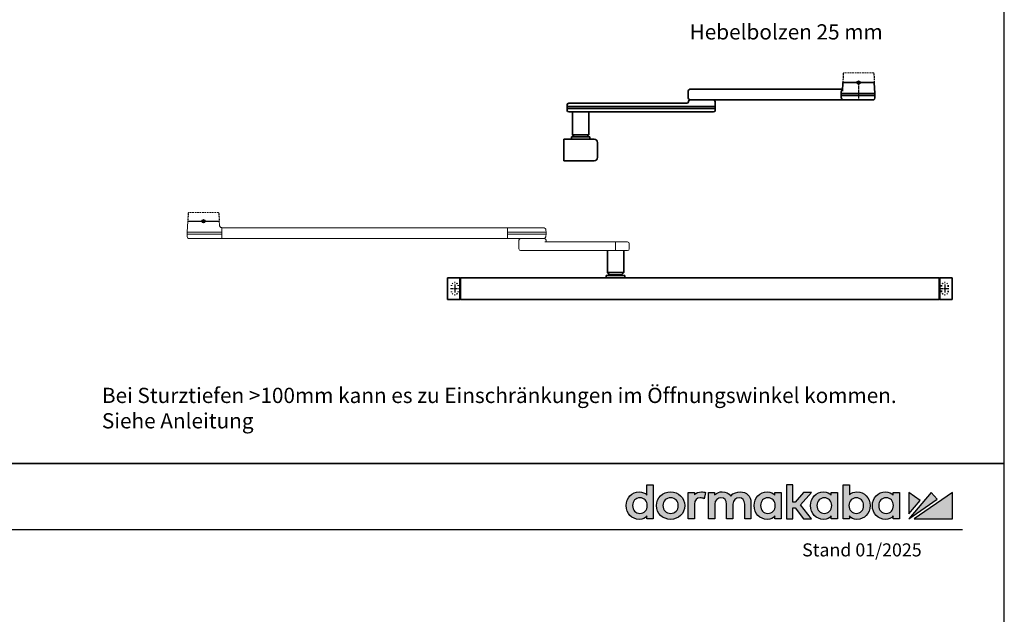
# Model space of a CAD drawing. Units: millimetres. Extents: x 0 to 2700, y 0 to 7994.
# Drawn here: x 1795 to 2700, y 2526 to 3073 of the extents above; entities that cross this region are included whole.
import ezdxf

# ---------------------------------------------------------------- set-up
doc = ezdxf.new("R2010")
doc.units = ezdxf.units.MM
for name, pattern in [('ACAD_ISO02W100', [15, 12, -3]), ('CENTERX2', [20.32, 12.7, -2.54, 2.54, -2.54]), ('MITTEX2', [4, 2.5, -0.5, 0.5, -0.5]), ('SHORT_DASH', [3, 0.75, -1.5, 0.75]), ('VERDECKTX2', [0.75, 0.5, -0.25])]:
    doc.linetypes.add(name, pattern=pattern)
for name, color, linetype in [('01_BLOCKFANG', 2, 'Continuous'), ('02_BEMASSUNG', 4, 'Continuous'), ('03_MITTELLINIE', 1, 'MITTEX2'), ('07_BESCHRIFTUNG', 2, 'Continuous'), ('Konstruktion', 31, 'Continuous'), ('Laser_Strahl', 10, 'ACAD_ISO02W100'), ('Logo', 7, 'Continuous')]:
    doc.layers.add(name, color=color, linetype=linetype)
doc.layers.add('AF', color=210, linetype='Continuous', plot=False)
doc.layers.add('DESCRIPTION', color=7, linetype='Continuous', lineweight=25)
doc.layers.get('Laser_Strahl').off()
doc.styles.add('Bemassungstext (DORMA)', font='isocpeur.ttf')
doc.styles.add('ISO-N', font='isocp.shx')

# ---------------------------------------------------------------- blocks, each defined once
blk = doc.blocks.new('Blockfang')
at = {"layer": '01_BLOCKFANG'}
for p, q in [((-1.48, 0), (1.48, 0)), ((0, 1.48), (0, -1.48))]:
    blk.add_line(p, q, dxfattribs=at)
blk.add_circle((0, 0), 1.48, dxfattribs=at)
blk = doc.blocks.new('*U88')
at = {"color": 7, "linetype": 'Continuous', "lineweight": 0}
for p, q in [((-15, -10.01), (-14.48, 0)), ((14.48, 0), (14.67, -3.64)), ((279.38, -6.01), (17, -6.01)), ((17, -8.51), (17, -6.01)), ((17, -13.51), (17, -8.51)), ((279.38, -6.01), (279.38, -8.51)), ((279.38, -8.51), (279.38, -13.51)), ((303.41, -6.01), (280.04, -6.01)), ((312.3, -6.01), (303.41, -6.01)), ((314.8, -8.38), (314.88, -10.01)), ((-15, -12.01), (-15, -10.01)), ((0, -10.01), (-15, -10.01)), ((-14.89, -14.14), (-15, -12.01)), ((0, -12.01), (-15, -12.01)), ((-13.89, -16.01), (0, -16.01)), ((16.5, -10.01), (0, -10.01)), ((16.5, -12.01), (0, -12.01)), ((0, -16.01), (16.32, -16.01)), ((279.38, -16.01), (17, -16.01)), ((279.38, -13.51), (279.38, -16.01)), ((314.88, -10.01), (279.96, -10.01)), ((314.88, -12.01), (279.96, -12.01)), ((280.04, -16.01), (298.68, -16.01)), ((289.88, -25.51), (289.88, -17.51)), ((313.38, -16.01), (298.68, -16.01)), ((312.5, -16.01), (312.5, -16)), ((314.88, -12.01), (314.8, -13.64)), ((314.88, -10.01), (314.88, -12.01)), ((314.88, -17.51), (314.88, -18.61)), ((291.38, -27.01), (307.89, -27.01)), ((307.89, -27.01), (384.28, -27.01)), ((384.28, -19.01), (313.72, -19.01)), ((389.77, -19.01), (384.28, -19.01)), ((384.28, -27.01), (389.77, -27.01)), ((391.27, -20.51), (391.27, -25.51))]:
    blk.add_line(p, q, dxfattribs=at)
at = {"color": 8, "linetype": 'VERDECKTX2', "ltscale": 3}
for p, q in [((-14.1, 7.07), (-14.48, 0)), ((14.1, 7.07), (14.48, 0))]:
    blk.add_line(p, q, dxfattribs=at)
blk.add_line((-14.48, 0), (14.48, 0))
at = {"color": 8, "linetype": 'VERDECKTX2', "lineweight": 0, "ltscale": 3}
blk.add_line((13.73, 7.99), (-13.73, 7.99), dxfattribs=at)
at = {"color": 7, "linetype": 'Continuous', "lineweight": 35}
for p, q in [((371.27, -27.01), (371.27, -47.26)), ((386.27, -47.26), (386.27, -27.01)), ((224.25, -71.71), (224.25, -52.31)), ((224.55, -52.01), (235.75, -52.01)), ((235.75, -69.01), (235.75, -52.01)), ((235.75, -52.51), (236.25, -52.51)), ((236.25, -55.01), (236.25, -52.01)), ((676.25, -52.01), (236.25, -52.01)), ((370.27, -49.81), (370.27, -52.01)), ((378.77, -49.81), (370.27, -49.81)), ((371.27, -47.26), (373.27, -49.26)), ((371.27, -47.26), (386.27, -47.26)), ((373.27, -49.26), (384.27, -49.26)), ((374.77, -49.26), (374.77, -49.81)), ((387.27, -49.81), (378.77, -49.81)), ((382.77, -49.81), (382.77, -49.26)), ((384.27, -49.26), (386.27, -47.26)), ((387.27, -52.01), (387.27, -49.81)), ((676.25, -55.01), (676.25, -52.01)), ((676.75, -52.51), (676.25, -52.51)), ((687.95, -52.01), (676.75, -52.01)), ((676.75, -52.01), (676.75, -55.01)), ((236.25, -69.01), (236.25, -55.01)), ((676.25, -69.01), (676.25, -55.01)), ((676.75, -55.01), (676.75, -69.01)), ((688.25, -55.01), (688.25, -69.01)), ((224.55, -72.01), (235.75, -72.01)), ((235.75, -72.01), (235.75, -69.01)), ((235.75, -71.51), (236.25, -71.51)), ((236.25, -69.01), (236.25, -72.01)), ((236.25, -72.01), (676.25, -72.01)), ((676.25, -72.01), (676.25, -69.01)), ((676.75, -71.51), (676.25, -71.51)), ((676.75, -69.01), (676.75, -72.01)), ((687.95, -72.01), (676.75, -72.01))]:
    blk.add_line(p, q, dxfattribs=at)
at = {"color": 7, "linetype": 'SHORT_DASH', "lineweight": 35}
for p, q in [((678.39, -64.51), (678.39, -59.51)), ((684.61, -59.51), (684.61, -64.51))]:
    blk.add_line(p, q, dxfattribs=at)
at = {"color": 7, "linetype": 'Continuous', "lineweight": 0, "flags": 128}
blk.add_lwpolyline([(17, -15.75), (17, -15.59), (17, -15.28), (17, -14.9), (17, -14.47), (17, -14), (17, -13.51)], dxfattribs=at)
at = {"color": 8, "linetype": 'VERDECKTX2', "lineweight": 0, "ltscale": 3}
for centre, start, end in [((-12.61, 6.99), 138.18969, 177), ((12.61, 6.99), 3, 41.81031)]:
    blk.add_arc(centre, 1.5, start, end, dxfattribs=at)
at = {"color": 7, "linetype": 'Continuous', "lineweight": 0}
for centre, radius, start, end in [((16.32, -6.71), 0.814, 32.64691, 74.91888), ((280.04, -6.81), 0.8, 90, 145.92592), ((312.3, -8.51), 2.5, 3, 90), ((-12.39, -14.01), 2.5, 183, 233.1301), ((280.04, -15.21), 0.8, 214.07408, 270), ((291.38, -17.51), 1.5, 90, 180), ((312.3, -13.51), 2.5, 280.37118, 357), ((313.38, -17.51), 1.5, 0, 90), ((291.38, -25.51), 1.5, 180, 270), ((315.28, -18.61), 0.4, 180, 270), ((389.77, -20.51), 1.5, 0, 90), ((389.77, -25.51), 1.5, 270, 0)]:
    blk.add_arc(centre, radius, start, end, dxfattribs=at)
at = {"color": 7, "linetype": 'Continuous', "lineweight": 35}
for centre, start, end in [((224.55, -52.31), 90, 180), ((687.95, -52.31), 0, 90), ((224.55, -71.71), 180, 270), ((687.95, -71.71), 270, 0)]:
    blk.add_arc(centre, 0.3, start, end, dxfattribs=at)
at = {"color": 7, "linetype": 'SHORT_DASH', "lineweight": 35}
for centre, start, end in [((231, -59.51), 0, 180), ((681.5, -59.51), 0, 180), ((231, -64.51), 180, 0), ((681.5, -64.51), 180, 0)]:
    blk.add_arc(centre, 3.11, start, end, dxfattribs=at)
at = {"color": 7, "linetype": 'Continuous', "lineweight": 0, "extrusion": (0, 0, -1)}
for centre, major_axis, ratio, start_param, end_param in [((16.5, -10.03), (-0.8, -0.021), 0.02615, 1.572851, 2.246613), ((16.5, 5.25), (0, 15.26), 0.052408, 3.140223, 3.141593), ((16.5, -27.27), (0, 15.26), 0.052408, 0, 0.00137), ((16.5, -11.99), (-0.8, 0.021), 0.02615, 4.036573, 4.710335)]:
    blk.add_ellipse(centre, major_axis=major_axis, ratio=ratio, start_param=start_param, end_param=end_param, dxfattribs=at)
at = {"color": 7, "linetype": 'Continuous', "lineweight": 0}
for points, knots in [([(14.67, -3.64), (14.71, -3.83), (14.73, -4.26), (15.01, -4.82), (15.36, -5.28), (15.75, -5.59), (16.11, -5.79), (16.38, -5.89), (16.49, -5.92), (16.53, -5.93)], [0, 0, 0, 0, 0.184885, 0.394286, 0.574325, 0.728815, 0.857977, 0.959891, 1, 1, 1, 1]), ([(17, -8.36), (17, -8.11), (17, -7.69), (17, -7.35), (17, -7.21)], [0, 0, 0, 0, 0.583943, 1, 1, 1, 1]), ([(279.38, -7.21), (279.38, -7.4), (279.38, -7.75), (279.38, -8.17), (279.38, -8.36)], [0, 0, 0, 0, 0.54306, 1, 1, 1, 1]), ([(16.32, -16.01), (16.38, -16.01), (16.51, -16.01), (16.68, -16.01), (16.86, -16.01), (16.95, -16.01), (16.99, -16.01), (17, -16.01)], [0, 0, 0, 0, 0.1562043, 0.3117421, 0.5232757, 0.8567837, 1, 1, 1, 1]), ([(17, -16.01), (17, -16), (17, -15.91), (17, -15.71), (17, -15.29), (17, -14.81), (17, -14.36), (17, -14.16)], [0, 0, 0, 0, 0.03996, 0.337412, 0.469391, 0.757445, 1, 1, 1, 1]), ([(279.38, -9.99), (279.41, -9.99), (279.49, -9.99), (279.63, -9.99), (279.79, -10), (279.9, -10.01), (279.96, -10.01)], [0, 0, 0, 0, 0.18481, 0.45654, 0.72827, 1, 1, 1, 1]), ([(279.38, -12.03), (279.41, -12.03), (279.49, -12.03), (279.63, -12.03), (279.79, -12.02), (279.9, -12.01), (279.96, -12.01)], [0, 0, 0, 0, 0.184811, 0.45654, 0.72827, 1, 1, 1, 1]), ([(279.38, -13.66), (279.38, -13.91), (279.38, -14.33), (279.38, -14.67), (279.38, -14.81)], [0, 0, 0, 0, 0.593025, 1, 1, 1, 1])]:
    blk.add_open_spline(points, degree=3, knots=knots, dxfattribs=at)
at = {"color": 7, "linetype": 'Continuous', "lineweight": 35}
for points, knots in [([(688.25, -52.31), (688.25, -52.36), (688.25, -52.46), (688.25, -53.19), (688.25, -54.09), (688.25, -54.71), (688.25, -55.01)], [0, 0, 0, 0, 0.271226, 0.561912, 0.788584, 1, 1, 1, 1]), ([(688.25, -69.01), (688.25, -69.39), (688.25, -70.19), (688.25, -71.09), (688.25, -71.62), (688.25, -71.68), (688.25, -71.71)], [0, 0, 0, 0, 0.271225, 0.561914, 0.788584, 1, 1, 1, 1])]:
    blk.add_open_spline(points, degree=3, knots=knots, dxfattribs=at)
at = {"layer": '03_MITTELLINIE'}
for p, q in [((227.05, -62.01), (234.95, -62.01)), ((231, -58.06), (231, -65.96)), ((677.55, -62.01), (685.45, -62.01)), ((681.5, -58.06), (681.5, -65.96))]:
    blk.add_line(p, q, dxfattribs=at)
at = {"layer": 'DESCRIPTION', "linetype": 'CENTERX2', "lineweight": 0}
blk.add_line((378.77, -26.51), (378.77, -19.51), dxfattribs=at)
at = {"layer": '01_BLOCKFANG'}
blk.add_blockref('Blockfang', (0, 0), dxfattribs=at)
blk = doc.blocks.new('*U86')
at = {"color": 7, "linetype": 'Continuous', "lineweight": 35}
for p, q in [((-14.47, 0), (-14.89, -7.87)), ((-14.47, 0), (14.47, 0)), ((14.99, -10), (14.47, 0)), ((-156.68, -8.5), (-156.68, -13.5)), ((-154.18, -6), (-14.8, -6)), ((-15.92, -13.5), (-15.92, -8.5)), ((-156.44, -17.43), (-156.45, -17.58)), ((-154.95, -16), (-14.79, -16)), ((-131.68, -22), (-131.92, -17.43)), ((-15.92, -12), (14.99, -12)), ((-15.89, -10), (-14.98, -10)), ((-14.98, -10), (14.99, -10)), ((-13.88, -16), (-14.78, -16)), ((13.89, -16), (-13.88, -16)), ((14.88, -14.14), (14.99, -12)), ((14.99, -12), (14.99, -10)), ((-267.91, -20.43), (-267.99, -22)), ((-267.99, -22), (-267.99, -24)), ((-264.61, -22), (-267.99, -22)), ((-267.99, -24), (-267.91, -25.58)), ((-264.61, -24), (-267.99, -24)), ((-266.41, -19), (-263.46, -19)), ((-263.46, -27), (-266.41, -27)), ((-153.3, -22), (-264.61, -22)), ((-153.3, -24), (-264.61, -24)), ((-263.46, -19), (-157.88, -19)), ((-152.15, -27), (-263.46, -27)), ((-262.99, -27), (-262.99, -48.05)), ((-247.99, -48.05), (-247.99, -27)), ((-131.68, -22), (-153.3, -22)), ((-131.68, -24), (-153.3, -24)), ((-133.26, -27), (-152.15, -27)), ((-131.77, -25.58), (-131.68, -24)), ((-131.68, -24), (-131.68, -22)), ((-270.99, -52), (-242.99, -52)), ((-270.99, -72), (-270.99, -52)), ((-263.99, -49.75), (-263.99, -52)), ((-263.99, -49.75), (-246.99, -49.75)), ((-262.99, -48.05), (-261.29, -49.75)), ((-262.99, -48.05), (-247.99, -48.05)), ((-249.69, -49.75), (-247.99, -48.05)), ((-246.99, -52), (-246.99, -49.75)), ((-239.99, -55), (-239.99, -69)), ((-242.99, -72), (-270.99, -72))]:
    blk.add_line(p, q, dxfattribs=at)
at = {"color": 8, "linetype": 'VERDECKTX2', "ltscale": 3}
for p, q in [((-14.1, 8.07), (-14.47, 0)), ((14.11, 8.07), (14.47, 0))]:
    blk.add_line(p, q, dxfattribs=at)
at = {"color": 8, "linetype": 'VERDECKTX2', "lineweight": 0, "ltscale": 3}
blk.add_line((13.73, 8.99), (-13.72, 8.99), dxfattribs=at)
at = {"color": 7, "linetype": 'Continuous', "lineweight": 35, "flags": 128}
blk.add_lwpolyline([(-15.73, -14.46), (-15.87, -13.99), (-15.92, -13.5)], dxfattribs=at)
at = {"color": 8, "linetype": 'VERDECKTX2', "lineweight": 0, "ltscale": 3}
for centre, start, end in [((-12.6, 7.99), 138.18969, 177), ((12.61, 7.99), 3, 41.81031)]:
    blk.add_arc(centre, 1.5, start, end, dxfattribs=at)
at = {"color": 7, "linetype": 'Continuous', "lineweight": 35}
for centre, radius, start, end in [((-154.18, -8.5), 2.5, 90.04688, 180.04044), ((-13.42, -8.5), 2.5, 124.00461, 180.01165), ((-157.95, -17.5), 1.5, 270, 357), ((-154.18, -13.51), 2.5, 179.95741, 269.95527), ((-154.95, -17.5), 1.5, 90, 177), ((-133.42, -17.5), 1.5, 3, 90), ((12.39, -14), 2.5, 306.8699, 357), ((-266.41, -20.5), 1.5, 90, 177), ((-266.41, -25.5), 1.5, 183, 270), ((-133.26, -25.5), 1.5, 270, 357), ((-242.99, -55), 3, 0, 90), ((-242.99, -69), 3, 270, 0)]:
    blk.add_arc(centre, radius, start, end, dxfattribs=at)
blk.add_open_spline([(-15.73, -14.46), (-15.38, -15.32), (-15.25, -15.63), (-14.96, -15.84), (-14.76, -15.99)], degree=3, knots=[0, 0, 0, 0, 0.269867, 1, 1, 1, 1], dxfattribs=at)
at = {"layer": '03_MITTELLINIE'}
blk.add_line((0.01, 0), (0.01, -16), dxfattribs=at)
at = {"layer": '01_BLOCKFANG'}
blk.add_blockref('Blockfang', (0.01, 0), dxfattribs=at)
blk = doc.blocks.new('LOGO DORMAKABA')
at = {"layer": 'Logo', "true_color": 0x004993}
h = blk.add_hatch(color=154, dxfattribs=at)
h.dxf.hatch_style = 2
edge = h.paths.add_edge_path()
edge.add_spline(control_points=[(19.52, 22.59), (17.74, 24.5), (15.33, 25.5), (12.48, 25.5), (5.62, 25.5), (0.46, 20.07), (0.46, 12.87), (0.46, 5.67), (5.62, 0.24), (12.48, 0.24), (16.03, 0.24), (17.84, 1.45), (19.52, 3.42), (19.52, 3.42), (19.52, 0.85), (19.52, 0.85), (19.52, 0.85), (25.25, 0.85), (25.25, 0.85), (25.25, 0.85), (25.25, 32.09), (25.25, 32.09), (25.25, 32.09), (19.52, 32.09), (19.52, 32.09), (19.52, 32.09), (19.52, 22.59), (19.52, 22.59)], knot_values=[0, 0, 0, 0, 1, 1, 1, 2, 2, 2, 3, 3, 3, 4, 4, 4, 5, 5, 5, 6, 6, 6, 7, 7, 7, 8, 8, 8, 9, 9, 9, 9], degree=3, periodic=0)
edge = h.paths.add_edge_path()
edge.add_spline(control_points=[(13.09, 5.68), (9.11, 5.68), (6.34, 8.64), (6.34, 12.87), (6.34, 17.11), (9.11, 20.06), (13.09, 20.06), (17.06, 20.06), (19.84, 17.11), (19.84, 12.87), (19.84, 8.64), (17.06, 5.68), (13.09, 5.68)], knot_values=[0, 0, 0, 0, 1, 1, 1, 2, 2, 2, 3, 3, 3, 4, 4, 4, 4], degree=3, periodic=0)
h = blk.add_hatch(color=154, dxfattribs=at)
h.dxf.hatch_style = 2
h.paths.add_polyline_path([(170.77, 24.89), (163.51, 24.89), (155.78, 16), (153.67, 16), (153.67, 32.09), (147.92, 32.09), (147.92, 0.85), (153.67, 0.85), (153.67, 10.73), (155.75, 10.73), (163.55, 0.85), (170.82, 0.85), (160.68, 13.55)])
h = blk.add_hatch(color=154, dxfattribs=at)
h.dxf.hatch_style = 2
edge = h.paths.add_edge_path()
edge.add_spline(control_points=[(212.57, 25.5), (209.73, 25.5), (207.32, 24.52), (205.55, 22.63), (205.55, 22.63), (205.55, 32.09), (205.55, 32.09), (205.55, 32.09), (199.81, 32.09), (199.81, 32.09), (199.81, 32.09), (199.81, 0.85), (199.81, 0.85), (199.81, 0.85), (205.55, 0.85), (205.55, 0.85), (205.55, 0.85), (205.55, 3.42), (205.55, 3.42), (207.11, 1.33), (209.58, 0.24), (212.57, 0.24), (219.42, 0.24), (224.58, 5.67), (224.58, 12.87), (224.58, 20.07), (219.42, 25.5), (212.57, 25.5)], knot_values=[0, 0, 0, 0, 1, 1, 1, 2, 2, 2, 3, 3, 3, 4, 4, 4, 5, 5, 5, 6, 6, 6, 7, 7, 7, 8, 8, 8, 9, 9, 9, 9], degree=3, periodic=0)
edge = h.paths.add_edge_path()
edge.add_spline(control_points=[(211.96, 5.68), (207.98, 5.68), (205.2, 8.64), (205.2, 12.87), (205.2, 17.11), (207.98, 20.06), (211.96, 20.06), (215.93, 20.06), (218.71, 17.11), (218.71, 12.87), (218.71, 8.64), (215.93, 5.68), (211.96, 5.68)], knot_values=[0, 0, 0, 0, 1, 1, 1, 2, 2, 2, 3, 3, 3, 4, 4, 4, 4], degree=3, periodic=0)
h = blk.add_hatch(color=154, dxfattribs=at)
h.dxf.hatch_style = 2
edge = h.paths.add_edge_path()
edge.add_spline(control_points=[(41.26, 25.5), (33.91, 25.5), (28.36, 20.07), (28.36, 12.87), (28.36, 5.67), (33.91, 0.24), (41.26, 0.24), (48.63, 0.24), (54.19, 5.67), (54.19, 12.87), (54.19, 20.07), (48.63, 25.5), (41.26, 25.5)], knot_values=[0, 0, 0, 0, 1, 1, 1, 2, 2, 2, 3, 3, 3, 4, 4, 4, 4], degree=3, periodic=0)
edge = h.paths.add_edge_path()
edge.add_spline(control_points=[(41.26, 5.68), (37.19, 5.68), (34.24, 8.71), (34.24, 12.87), (34.24, 17.04), (37.19, 20.06), (41.26, 20.06), (45.35, 20.06), (48.31, 17.04), (48.31, 12.87), (48.31, 8.71), (45.35, 5.68), (41.26, 5.68)], knot_values=[0, 0, 0, 0, 1, 1, 1, 2, 2, 2, 3, 3, 3, 4, 4, 4, 4], degree=3, periodic=0)
h = blk.add_hatch(color=154, dxfattribs=at)
h.dxf.hatch_style = 2
edge = h.paths.add_edge_path()
edge.add_spline(control_points=[(63.16, 22.85), (63.16, 22.85), (63.16, 24.89), (63.16, 24.89), (63.16, 24.89), (57.48, 24.89), (57.48, 24.89), (57.48, 24.89), (57.48, 0.85), (57.48, 0.85), (57.48, 0.85), (63.21, 0.85), (63.21, 0.85), (63.21, 0.85), (63.21, 14.05), (63.21, 14.05), (63.21, 17.67), (65.28, 20.02), (68.47, 20.02), (69.74, 20.02), (71.15, 19.71), (72.1, 19.25), (72.1, 19.25), (73.46, 24.91), (73.46, 24.91), (72.34, 25.32), (71.15, 25.5), (69.65, 25.5), (66.92, 25.5), (64.7, 24.59), (63.16, 22.85)], knot_values=[0, 0, 0, 0, 1, 1, 1, 2, 2, 2, 3, 3, 3, 4, 4, 4, 5, 5, 5, 6, 6, 6, 7, 7, 7, 8, 8, 8, 9, 9, 9, 10, 10, 10, 10], degree=3, periodic=0)
h = blk.add_hatch(color=154, dxfattribs=at)
h.dxf.hatch_style = 2
edge = h.paths.add_edge_path()
edge.add_spline(control_points=[(105.28, 25.5), (102.56, 25.5), (98.92, 24.81), (96.72, 21.58), (94.97, 24.08), (92.05, 25.5), (88.63, 25.5), (86.56, 25.5), (83.77, 24.98), (81.76, 22.64), (81.76, 22.64), (81.76, 24.89), (81.76, 24.89), (81.76, 24.89), (76.05, 24.89), (76.05, 24.89), (76.05, 24.89), (76.05, 0.85), (76.05, 0.85), (76.05, 0.85), (81.81, 0.85), (81.81, 0.85), (81.81, 0.85), (81.81, 14.14), (81.81, 14.14), (81.81, 18.2), (84.69, 20.02), (87.56, 20.02), (90.82, 20.02), (92.69, 17.89), (92.69, 14.19), (92.69, 14.19), (92.69, 0.85), (92.69, 0.85), (92.69, 0.85), (98.45, 0.85), (98.45, 0.85), (98.45, 0.85), (98.45, 14.14), (98.45, 14.14), (98.45, 18.2), (101.34, 20.02), (104.2, 20.02), (107.47, 20.02), (109.34, 17.89), (109.34, 14.19), (109.34, 14.19), (109.34, 0.85), (109.34, 0.85), (109.34, 0.85), (115.09, 0.85), (115.09, 0.85), (115.09, 0.85), (115.09, 15.88), (115.09, 15.88), (115.09, 21.55), (111.06, 25.5), (105.28, 25.5)], knot_values=[0, 0, 0, 0, 1, 1, 1, 2, 2, 2, 3, 3, 3, 4, 4, 4, 5, 5, 5, 6, 6, 6, 7, 7, 7, 8, 8, 8, 9, 9, 9, 10, 10, 10, 11, 11, 11, 12, 12, 12, 13, 13, 13, 14, 14, 14, 15, 15, 15, 16, 16, 16, 17, 17, 17, 18, 18, 18, 19, 19, 19, 19], degree=3, periodic=0)
h = blk.add_hatch(color=154, dxfattribs=at)
h.dxf.hatch_style = 2
edge = h.paths.add_edge_path()
edge.add_spline(control_points=[(137.1, 22.38), (135.55, 24.33), (133.39, 25.5), (130.06, 25.5), (123.2, 25.5), (118.04, 20.07), (118.04, 12.87), (118.04, 5.67), (123.2, 0.24), (130.06, 0.24), (133.38, 0.24), (135.52, 1.4), (137.1, 3.42), (137.1, 3.42), (137.1, 0.85), (137.1, 0.85), (137.1, 0.85), (142.83, 0.85), (142.83, 0.85), (142.83, 0.85), (142.83, 24.89), (142.83, 24.89), (142.83, 24.89), (137.1, 24.89), (137.1, 24.89), (137.1, 24.89), (137.1, 22.38), (137.1, 22.38)], knot_values=[0, 0, 0, 0, 1, 1, 1, 2, 2, 2, 3, 3, 3, 4, 4, 4, 5, 5, 5, 6, 6, 6, 7, 7, 7, 8, 8, 8, 9, 9, 9, 9], degree=3, periodic=0)
edge = h.paths.add_edge_path()
edge.add_spline(control_points=[(130.67, 5.68), (126.69, 5.68), (123.92, 8.64), (123.92, 12.87), (123.92, 17.11), (126.69, 20.06), (130.67, 20.06), (134.64, 20.06), (137.42, 17.11), (137.42, 12.87), (137.42, 8.64), (134.64, 5.68), (130.67, 5.68)], knot_values=[0, 0, 0, 0, 1, 1, 1, 2, 2, 2, 3, 3, 3, 4, 4, 4, 4], degree=3, periodic=0)
h = blk.add_hatch(color=154, dxfattribs=at)
h.dxf.hatch_style = 2
edge = h.paths.add_edge_path()
edge.add_spline(control_points=[(188.99, 22.38), (187.44, 24.33), (185.29, 25.5), (181.95, 25.5), (175.1, 25.5), (169.93, 20.07), (169.93, 12.87), (169.93, 5.67), (175.1, 0.24), (181.95, 0.24), (185.27, 0.24), (187.41, 1.4), (188.99, 3.42), (188.99, 3.42), (188.99, 0.85), (188.99, 0.85), (188.99, 0.85), (194.73, 0.85), (194.73, 0.85), (194.73, 0.85), (194.73, 24.89), (194.73, 24.89), (194.73, 24.89), (188.99, 24.89), (188.99, 24.89), (188.99, 24.89), (188.99, 22.38), (188.99, 22.38)], knot_values=[0, 0, 0, 0, 1, 1, 1, 2, 2, 2, 3, 3, 3, 4, 4, 4, 5, 5, 5, 6, 6, 6, 7, 7, 7, 8, 8, 8, 9, 9, 9, 9], degree=3, periodic=0)
edge = h.paths.add_edge_path()
edge.add_spline(control_points=[(182.56, 5.68), (178.58, 5.68), (175.81, 8.64), (175.81, 12.87), (175.81, 17.11), (178.58, 20.06), (182.56, 20.06), (186.53, 20.06), (189.31, 17.11), (189.31, 12.87), (189.31, 8.64), (186.53, 5.68), (182.56, 5.68)], knot_values=[0, 0, 0, 0, 1, 1, 1, 2, 2, 2, 3, 3, 3, 4, 4, 4, 4], degree=3, periodic=0)
h = blk.add_hatch(color=154, dxfattribs=at)
h.dxf.hatch_style = 2
edge = h.paths.add_edge_path()
edge.add_spline(control_points=[(245.79, 22.38), (244.23, 24.33), (242.08, 25.5), (238.74, 25.5), (231.89, 25.5), (226.72, 20.07), (226.72, 12.87), (226.72, 5.67), (231.89, 0.24), (238.74, 0.24), (242.06, 0.24), (244.21, 1.4), (245.79, 3.42), (245.79, 3.42), (245.79, 0.85), (245.79, 0.85), (245.79, 0.85), (251.52, 0.85), (251.52, 0.85), (251.52, 0.85), (251.52, 24.89), (251.52, 24.89), (251.52, 24.89), (245.79, 24.89), (245.79, 24.89), (245.79, 24.89), (245.79, 22.38), (245.79, 22.38)], knot_values=[0, 0, 0, 0, 1, 1, 1, 2, 2, 2, 3, 3, 3, 4, 4, 4, 5, 5, 5, 6, 6, 6, 7, 7, 7, 8, 8, 8, 9, 9, 9, 9], degree=3, periodic=0)
edge = h.paths.add_edge_path()
edge.add_spline(control_points=[(239.35, 5.68), (235.38, 5.68), (232.6, 8.64), (232.6, 12.87), (232.6, 17.11), (235.38, 20.06), (239.35, 20.06), (243.33, 20.06), (246.1, 17.11), (246.1, 12.87), (246.1, 8.64), (243.33, 5.68), (239.35, 5.68)], knot_values=[0, 0, 0, 0, 1, 1, 1, 2, 2, 2, 3, 3, 3, 4, 4, 4, 4], degree=3, periodic=0)
at = {"layer": 'Logo', "true_color": 0xe5222f}
h = blk.add_hatch(color=242, dxfattribs=at)
h.dxf.hatch_style = 2
h.paths.add_polyline_path([(260.12, 24.89), (260.12, 5.26), (270.78, 17.63)])
h = blk.add_hatch(color=242, dxfattribs=at)
h.dxf.hatch_style = 2
h.paths.add_polyline_path([(280.83, 24.89), (260.12, 0.85), (286.22, 18.66)])
h = blk.add_hatch(color=242, dxfattribs=at)
h.dxf.hatch_style = 2
h.paths.add_polyline_path([(265.27, 0.85), (300.46, 0.85), (300.46, 24.89)])
at = {"layer": 'Logo', "color": 154, "true_color": 0x004993}
blk.add_lwpolyline([(170.77, 24.89), (163.51, 24.89), (155.78, 16), (153.67, 16), (153.67, 32.09), (147.92, 32.09), (147.92, 0.85), (153.67, 0.85), (153.67, 10.73), (155.75, 10.73), (163.55, 0.85), (170.82, 0.85), (160.68, 13.55), (170.77, 24.89)], dxfattribs=at)
at = {"layer": 'Logo', "color": 242, "true_color": 0xe5222f}
for points in [[(260.12, 24.89), (260.12, 5.26), (270.78, 17.63), (260.12, 24.89)], [(280.83, 24.89), (260.12, 0.85), (286.22, 18.66), (280.83, 24.89)], [(265.27, 0.85), (300.46, 0.85), (300.46, 24.89), (265.27, 0.85)]]:
    blk.add_lwpolyline(points, dxfattribs=at)
at = {"layer": 'Logo', "color": 154, "true_color": 0x004993}
for points, knots in [([(19.52, 22.59), (17.74, 24.5), (15.33, 25.5), (12.48, 25.5), (5.62, 25.5), (0.46, 20.07), (0.46, 12.87), (0.46, 5.67), (5.62, 0.24), (12.48, 0.24), (16.03, 0.24), (17.84, 1.45), (19.52, 3.42), (19.52, 3.42), (19.52, 0.85), (19.52, 0.85), (19.52, 0.85), (25.25, 0.85), (25.25, 0.85), (25.25, 0.85), (25.25, 32.09), (25.25, 32.09), (25.25, 32.09), (19.52, 32.09), (19.52, 32.09), (19.52, 32.09), (19.52, 22.59), (19.52, 22.59)], [0, 0, 0, 0, 1, 1, 1, 2, 2, 2, 3, 3, 3, 4, 4, 4, 5, 5, 5, 6, 6, 6, 7, 7, 7, 8, 8, 8, 9, 9, 9, 9]), ([(212.57, 25.5), (209.73, 25.5), (207.32, 24.52), (205.55, 22.63), (205.55, 22.63), (205.55, 32.09), (205.55, 32.09), (205.55, 32.09), (199.81, 32.09), (199.81, 32.09), (199.81, 32.09), (199.81, 0.85), (199.81, 0.85), (199.81, 0.85), (205.55, 0.85), (205.55, 0.85), (205.55, 0.85), (205.55, 3.42), (205.55, 3.42), (207.11, 1.33), (209.58, 0.24), (212.57, 0.24), (219.42, 0.24), (224.58, 5.67), (224.58, 12.87), (224.58, 20.07), (219.42, 25.5), (212.57, 25.5)], [0, 0, 0, 0, 1, 1, 1, 2, 2, 2, 3, 3, 3, 4, 4, 4, 5, 5, 5, 6, 6, 6, 7, 7, 7, 8, 8, 8, 9, 9, 9, 9]), ([(13.09, 5.68), (9.11, 5.68), (6.34, 8.64), (6.34, 12.87), (6.34, 17.11), (9.11, 20.06), (13.09, 20.06), (17.06, 20.06), (19.84, 17.11), (19.84, 12.87), (19.84, 8.64), (17.06, 5.68), (13.09, 5.68)], [0, 0, 0, 0, 1, 1, 1, 2, 2, 2, 3, 3, 3, 4, 4, 4, 4]), ([(41.26, 25.5), (33.91, 25.5), (28.36, 20.07), (28.36, 12.87), (28.36, 5.67), (33.91, 0.24), (41.26, 0.24), (48.63, 0.24), (54.19, 5.67), (54.19, 12.87), (54.19, 20.07), (48.63, 25.5), (41.26, 25.5)], [0, 0, 0, 0, 1, 1, 1, 2, 2, 2, 3, 3, 3, 4, 4, 4, 4]), ([(41.26, 5.68), (37.19, 5.68), (34.24, 8.71), (34.24, 12.87), (34.24, 17.04), (37.19, 20.06), (41.26, 20.06), (45.35, 20.06), (48.31, 17.04), (48.31, 12.87), (48.31, 8.71), (45.35, 5.68), (41.26, 5.68)], [0, 0, 0, 0, 1, 1, 1, 2, 2, 2, 3, 3, 3, 4, 4, 4, 4]), ([(63.16, 22.85), (63.16, 22.85), (63.16, 24.89), (63.16, 24.89), (63.16, 24.89), (57.48, 24.89), (57.48, 24.89), (57.48, 24.89), (57.48, 0.85), (57.48, 0.85), (57.48, 0.85), (63.21, 0.85), (63.21, 0.85), (63.21, 0.85), (63.21, 14.05), (63.21, 14.05), (63.21, 17.67), (65.28, 20.02), (68.47, 20.02), (69.74, 20.02), (71.15, 19.71), (72.1, 19.25), (72.1, 19.25), (73.46, 24.91), (73.46, 24.91), (72.34, 25.32), (71.15, 25.5), (69.65, 25.5), (66.92, 25.5), (64.7, 24.59), (63.16, 22.85)], [0, 0, 0, 0, 1, 1, 1, 2, 2, 2, 3, 3, 3, 4, 4, 4, 5, 5, 5, 6, 6, 6, 7, 7, 7, 8, 8, 8, 9, 9, 9, 10, 10, 10, 10]), ([(105.28, 25.5), (102.56, 25.5), (98.92, 24.81), (96.72, 21.58), (94.97, 24.08), (92.05, 25.5), (88.63, 25.5), (86.56, 25.5), (83.77, 24.98), (81.76, 22.64), (81.76, 22.64), (81.76, 24.89), (81.76, 24.89), (81.76, 24.89), (76.05, 24.89), (76.05, 24.89), (76.05, 24.89), (76.05, 0.85), (76.05, 0.85), (76.05, 0.85), (81.81, 0.85), (81.81, 0.85), (81.81, 0.85), (81.81, 14.14), (81.81, 14.14), (81.81, 18.2), (84.69, 20.02), (87.56, 20.02), (90.82, 20.02), (92.69, 17.89), (92.69, 14.19), (92.69, 14.19), (92.69, 0.85), (92.69, 0.85), (92.69, 0.85), (98.45, 0.85), (98.45, 0.85), (98.45, 0.85), (98.45, 14.14), (98.45, 14.14), (98.45, 18.2), (101.34, 20.02), (104.2, 20.02), (107.47, 20.02), (109.34, 17.89), (109.34, 14.19), (109.34, 14.19), (109.34, 0.85), (109.34, 0.85), (109.34, 0.85), (115.09, 0.85), (115.09, 0.85), (115.09, 0.85), (115.09, 15.88), (115.09, 15.88), (115.09, 21.55), (111.06, 25.5), (105.28, 25.5)], [0, 0, 0, 0, 1, 1, 1, 2, 2, 2, 3, 3, 3, 4, 4, 4, 5, 5, 5, 6, 6, 6, 7, 7, 7, 8, 8, 8, 9, 9, 9, 10, 10, 10, 11, 11, 11, 12, 12, 12, 13, 13, 13, 14, 14, 14, 15, 15, 15, 16, 16, 16, 17, 17, 17, 18, 18, 18, 19, 19, 19, 19]), ([(137.1, 22.38), (135.55, 24.33), (133.39, 25.5), (130.06, 25.5), (123.2, 25.5), (118.04, 20.07), (118.04, 12.87), (118.04, 5.67), (123.2, 0.24), (130.06, 0.24), (133.38, 0.24), (135.52, 1.4), (137.1, 3.42), (137.1, 3.42), (137.1, 0.85), (137.1, 0.85), (137.1, 0.85), (142.83, 0.85), (142.83, 0.85), (142.83, 0.85), (142.83, 24.89), (142.83, 24.89), (142.83, 24.89), (137.1, 24.89), (137.1, 24.89), (137.1, 24.89), (137.1, 22.38), (137.1, 22.38)], [0, 0, 0, 0, 1, 1, 1, 2, 2, 2, 3, 3, 3, 4, 4, 4, 5, 5, 5, 6, 6, 6, 7, 7, 7, 8, 8, 8, 9, 9, 9, 9]), ([(130.67, 5.68), (126.69, 5.68), (123.92, 8.64), (123.92, 12.87), (123.92, 17.11), (126.69, 20.06), (130.67, 20.06), (134.64, 20.06), (137.42, 17.11), (137.42, 12.87), (137.42, 8.64), (134.64, 5.68), (130.67, 5.68)], [0, 0, 0, 0, 1, 1, 1, 2, 2, 2, 3, 3, 3, 4, 4, 4, 4]), ([(188.99, 22.38), (187.44, 24.33), (185.29, 25.5), (181.95, 25.5), (175.1, 25.5), (169.93, 20.07), (169.93, 12.87), (169.93, 5.67), (175.1, 0.24), (181.95, 0.24), (185.27, 0.24), (187.41, 1.4), (188.99, 3.42), (188.99, 3.42), (188.99, 0.85), (188.99, 0.85), (188.99, 0.85), (194.73, 0.85), (194.73, 0.85), (194.73, 0.85), (194.73, 24.89), (194.73, 24.89), (194.73, 24.89), (188.99, 24.89), (188.99, 24.89), (188.99, 24.89), (188.99, 22.38), (188.99, 22.38)], [0, 0, 0, 0, 1, 1, 1, 2, 2, 2, 3, 3, 3, 4, 4, 4, 5, 5, 5, 6, 6, 6, 7, 7, 7, 8, 8, 8, 9, 9, 9, 9]), ([(182.56, 5.68), (178.58, 5.68), (175.81, 8.64), (175.81, 12.87), (175.81, 17.11), (178.58, 20.06), (182.56, 20.06), (186.53, 20.06), (189.31, 17.11), (189.31, 12.87), (189.31, 8.64), (186.53, 5.68), (182.56, 5.68)], [0, 0, 0, 0, 1, 1, 1, 2, 2, 2, 3, 3, 3, 4, 4, 4, 4]), ([(211.96, 5.68), (207.98, 5.68), (205.2, 8.64), (205.2, 12.87), (205.2, 17.11), (207.98, 20.06), (211.96, 20.06), (215.93, 20.06), (218.71, 17.11), (218.71, 12.87), (218.71, 8.64), (215.93, 5.68), (211.96, 5.68)], [0, 0, 0, 0, 1, 1, 1, 2, 2, 2, 3, 3, 3, 4, 4, 4, 4]), ([(245.79, 22.38), (244.23, 24.33), (242.08, 25.5), (238.74, 25.5), (231.89, 25.5), (226.72, 20.07), (226.72, 12.87), (226.72, 5.67), (231.89, 0.24), (238.74, 0.24), (242.06, 0.24), (244.21, 1.4), (245.79, 3.42), (245.79, 3.42), (245.79, 0.85), (245.79, 0.85), (245.79, 0.85), (251.52, 0.85), (251.52, 0.85), (251.52, 0.85), (251.52, 24.89), (251.52, 24.89), (251.52, 24.89), (245.79, 24.89), (245.79, 24.89), (245.79, 24.89), (245.79, 22.38), (245.79, 22.38)], [0, 0, 0, 0, 1, 1, 1, 2, 2, 2, 3, 3, 3, 4, 4, 4, 5, 5, 5, 6, 6, 6, 7, 7, 7, 8, 8, 8, 9, 9, 9, 9]), ([(239.35, 5.68), (235.38, 5.68), (232.6, 8.64), (232.6, 12.87), (232.6, 17.11), (235.38, 20.06), (239.35, 20.06), (243.33, 20.06), (246.1, 17.11), (246.1, 12.87), (246.1, 8.64), (243.33, 5.68), (239.35, 5.68)], [0, 0, 0, 0, 1, 1, 1, 2, 2, 2, 3, 3, 3, 4, 4, 4, 4])]:
    blk.add_open_spline(points, degree=3, knots=knots, dxfattribs=at)

msp = doc.modelspace()

# ---------------------------------------------------------------- linework, layer by layer
msp.add_line((35.77074917, 2603.98166069), (2661.60593391, 2603.98166069))
at = {"layer": 'AF'}
for points in [[(0, 2664.73402512), (2700.08644393, 2664.73402512), (2700.08644393, 3997.10103769), (0, 3997.10103769)], [(0, 1332.36701256), (2700.08644393, 1332.36701256), (2700.08644393, 2664.73402512), (0, 2664.73402512)]]:
    msp.add_lwpolyline(points, close=True, dxfattribs=at)

# ---------------------------------------------------------------- block references
msp.add_blockref('*U88', (1963.98990799, 2887.42437524))
at = {"layer": 'Konstruktion'}
msp.add_blockref('*U86', (2566.1322365, 3014.86939291), dxfattribs=at)
at = {"layer": 'Laser_Strahl'}
msp.add_blockref('LOGO DORMAKABA', (2352.09401509, 2613.13401283), dxfattribs=at)

# ---------------------------------------------------------------- texts
at = {"layer": '02_BEMASSUNG', "char_height": 14, "attachment_point": 1, "style": 'Bemassungstext (DORMA)'}
for s, insert, width in [('Hebelbolzen 25 mm', (2410.82401894, 3068.45272154), 204.9091045926), ('Bei Sturztiefen >100mm kann es zu Einschränkungen im Öffnungswinkel kommen.\\PSiehe Anleitung', (1870.62403159, 2734.30380958), 829.46241234)]:
    msp.add_mtext(s, dxfattribs=dict(at, insert=insert, width=width))
at = {"layer": '07_BESCHRIFTUNG', "style": 'ISO-N'}
msp.add_text('Stand 01/2025', height=12, dxfattribs=at).set_placement((2514.24604222, 2579.3100275))

doc.saveas('drawing.dxf')
